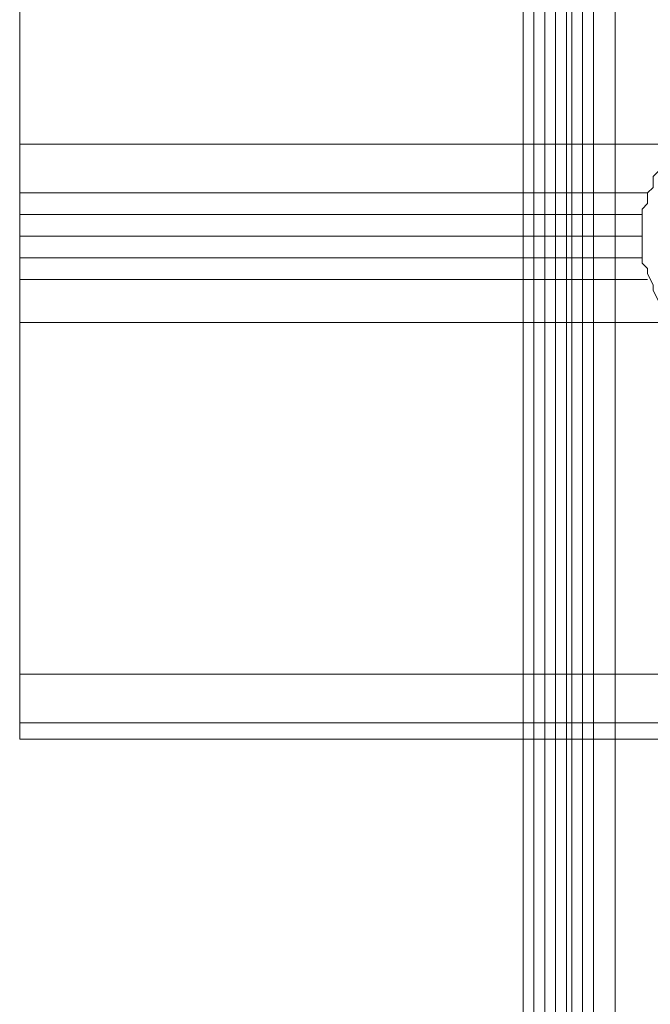
# Model space of a CAD drawing. Units: millimetres. Extents: x -1545 to 6055, y -5155 to 4252.
# Drawn here: x 1804 to 1860, y -1344 to -1257 of the extents above; entities that cross this region are included whole.
import ezdxf

# ---------------------------------------------------------------- set-up
doc = ezdxf.new("R2010")
doc.units = ezdxf.units.MM

# ---------------------------------------------------------------- blocks, each defined once
blk = doc.blocks.new('WMF1')
at = {"color": 30, "lineweight": 0}
for points in [[(5098.403, -4139.093), (5098.403, -5523.062)], [(5098.403, -4139.093), (5098.403, -5523.062)], [(5098.403, -4139.093), (5098.403, -5523.062)], [(5098.403, -4139.093), (5098.403, -5523.062)], [(5099.826, -4139.093), (5099.826, -5523.062)], [(5099.826, -4139.093), (5099.826, -5523.062)], [(5099.826, -4139.093), (5099.826, -5523.062)], [(5100.538, -4139.093), (5100.538, -5523.062), (5100.538, -4139.093), (5103.03, -4139.093)], [(5100.538, -4139.093), (5100.538, -5523.062)], [(5100.538, -4139.093), (5100.538, -5523.062)], [(5101.25, -4139.093), (5101.25, -5523.062)], [(5101.606, -4139.093), (5101.606, -5523.062)], [(5101.606, -4139.093), (5101.606, -5523.062)], [(5102.318, -4139.093), (5102.318, -5523.062)], [(5103.03, -5523.062), (5103.03, -4139.093)], [(5103.03, -4139.093), (5103.03, -5523.062)], [(5103.03, -5523.062), (5103.03, -4139.093)], [(5125.811, -5523.062), (5103.03, -5523.062), (5103.03, -4139.093), (5125.811, -4139.093)], [(5103.03, -4139.093), (5103.03, -5523.062)], [(5103.03, -4139.093), (5103.03, -5523.062)], [(5103.03, -4139.093), (5103.03, -5523.062)], [(5104.454, -4139.093), (5104.454, -5523.062)], [(5065.298, -4412.113), (5065.298, -4434.895)], [(5065.298, -4434.895), (5065.298, -4412.113)], [(5065.298, -4434.895), (5108.725, -4434.895)], [(5065.298, -4434.895), (5065.298, -4438.098), (5065.298, -4439.522)], [(5065.298, -4434.895), (5108.725, -4434.895)], [(5065.298, -4439.522), (5065.298, -4438.098), (5065.298, -4434.895)], [(5106.234, -4439.522), (5106.234, -4439.166), (5106.59, -4438.81), (5106.59, -4438.098), (5106.946, -4437.742), (5106.946, -4437.031), (5107.302, -4436.675), (5107.658, -4435.963), (5108.013, -4435.607), (5108.725, -4435.251), (5108.725, -4434.895)], [(5108.725, -4434.895), (5108.725, -4435.251), (5108.013, -4435.607), (5107.658, -4435.963), (5107.302, -4436.675), (5106.946, -4437.031), (5106.946, -4437.742), (5106.59, -4438.098), (5106.59, -4438.81), (5106.234, -4439.166), (5106.234, -4439.522)], [(5065.298, -4438.098), (5106.59, -4438.098)], [(5065.298, -4438.098), (5106.59, -4438.098)], [(5065.298, -4439.522), (5106.234, -4439.522)], [(5065.298, -4439.522), (5065.298, -4439.878), (5065.298, -4440.946), (5065.298, -4442.014), (5065.298, -4442.37)], [(5065.298, -4439.522), (5106.234, -4439.522)], [(5065.298, -4442.37), (5065.298, -4442.014), (5065.298, -4440.946), (5065.298, -4439.878), (5065.298, -4439.522)], [(5106.234, -4442.37), (5106.234, -4442.014), (5106.234, -4441.658), (5106.234, -4441.302), (5106.234, -4440.946), (5106.234, -4440.59), (5106.234, -4440.234), (5106.234, -4439.878), (5106.234, -4439.522)], [(5106.234, -4439.522), (5106.234, -4439.878), (5106.234, -4440.234), (5106.234, -4440.59), (5106.234, -4440.946), (5106.234, -4441.302), (5106.234, -4441.658), (5106.234, -4442.014), (5106.234, -4442.37)], [(5065.298, -4440.946), (5106.234, -4440.946)], [(5065.298, -4440.946), (5106.234, -4440.946)], [(5065.298, -4442.37), (5106.234, -4442.37)], [(5065.298, -4442.37), (5065.298, -4443.794), (5065.298, -4446.641)], [(5065.298, -4442.37), (5106.234, -4442.37)], [(5065.298, -4446.641), (5065.298, -4443.794), (5065.298, -4442.37)], [(5108.725, -4446.641), (5108.013, -4446.285), (5107.658, -4445.574), (5107.302, -4445.218), (5106.946, -4444.506), (5106.946, -4444.15), (5106.59, -4443.438), (5106.59, -4443.082), (5106.234, -4442.726), (5106.234, -4442.37)], [(5106.234, -4442.37), (5106.234, -4442.726), (5106.59, -4443.082), (5106.59, -4443.438), (5106.946, -4444.15), (5106.946, -4444.506), (5107.302, -4445.218), (5107.658, -4445.574), (5108.013, -4446.285), (5108.725, -4446.641)], [(5065.298, -4443.794), (5106.59, -4443.794)], [(5065.298, -4443.794), (5106.59, -4443.794)], [(5065.298, -4446.641), (5108.725, -4446.641)], [(5065.298, -4446.641), (5108.725, -4446.641)], [(5065.298, -4469.779), (5065.298, -4446.641)], [(5065.298, -4446.641), (5065.298, -4469.779)], [(5065.298, -4469.779), (5065.298, -4472.982), (5065.298, -4474.05)], [(5065.298, -4469.779), (5730.942, -4469.779)], [(5065.298, -4469.779), (5730.942, -4469.779)], [(5065.298, -4474.05), (5065.298, -4472.982), (5065.298, -4469.779)], [(5065.298, -4472.982), (5730.942, -4472.982)], [(5065.298, -4472.982), (5730.942, -4472.982)], [(5065.298, -4474.05), (5730.942, -4474.05)], [(5065.298, -4474.05), (5730.942, -4474.05)]]:
    blk.add_lwpolyline(points, dxfattribs=at)
at = {"color": 253, "lineweight": 0}
for points in [[(5098.403, -5523.062), (5098.403, -4139.093)], [(5098.403, -5523.062), (5098.403, -4139.093)], [(5099.114, -5523.062), (5099.114, -4139.093)], [(5100.538, -4139.093), (5100.538, -5523.062)], [(5100.538, -5523.062), (5100.538, -4139.093)], [(5100.538, -4139.093), (5100.538, -5523.062)], [(5101.25, -5523.062), (5101.25, -4139.093)], [(5103.03, -5523.062), (5103.03, -4139.093)]]:
    blk.add_lwpolyline(points, dxfattribs=at)
at = {"color": 30, "lineweight": 0}
for points in [[(5099.114, -4139.093), (5099.114, -5523.062), (5103.03, -5523.062), (5103.03, -4139.093), (5099.114, -4139.093)], [(5099.826, -4139.093), (5099.826, -5523.062), (5099.826, -4139.093)]]:
    blk.add_lwpolyline(points, close=True, dxfattribs=at)

msp = doc.modelspace()

# ---------------------------------------------------------------- block references
at = {"xscale": 1.354057499999954, "yscale": 1.354057499999726, "zscale": 1.3540575}
msp.add_blockref('WMF1', (-5054.845, 4737.267), dxfattribs=at)

doc.saveas('drawing.dxf')
